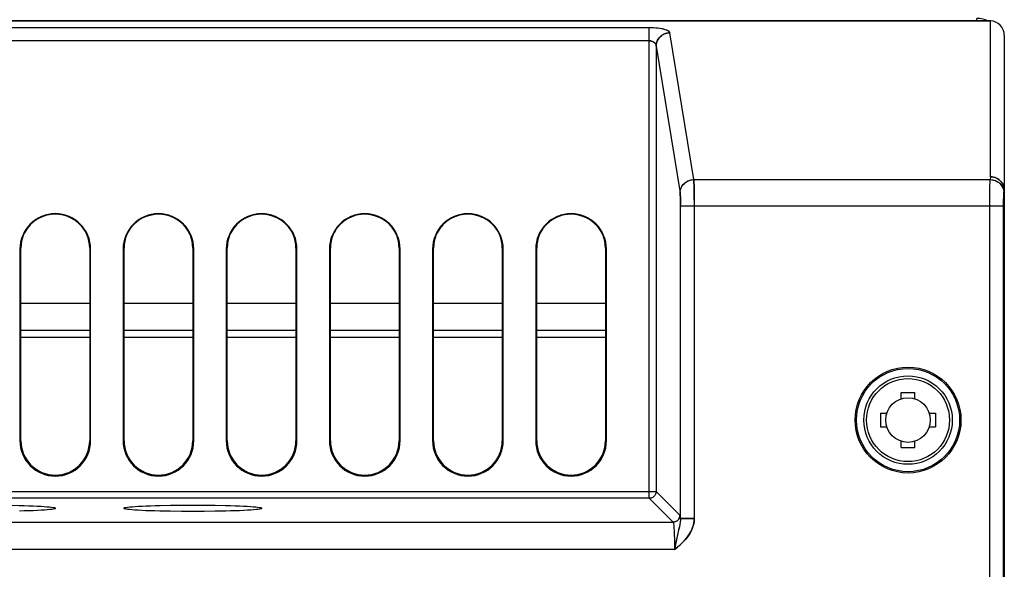
# Model space of a CAD drawing. Units: millimetres. Extents: x 962 to 1861, y -387 to 744.
# Drawn here: x 1463 to 1535, y 666 to 706 of the extents above; entities that cross this region are included whole.
import ezdxf

# ---------------------------------------------------------------- set-up
doc = ezdxf.new("R2010")
doc.units = ezdxf.units.MM
doc.header["$LTSCALE"] = 30.734
doc.layers.get('0').update_dxf_attribs({"linetype": 'CONTINUOUS'})

msp = doc.modelspace()

# ---------------------------------------------------------------- linework, layer by layer
for p, q in [((1533.86, 705.481), (1285.86, 705.481)), ((1285.86, 705.481), (1533.86, 705.481)), ((1532.86, 705.481), (1532.86, 705.666)), ((1533.86, 694.16), (1533.86, 705.481)), ((1533.86, 694.16), (1533.86, 705.481)), ((1400.172, 705.01), (1509.047, 705.01)), ((1400.172, 705.01), (1509.048, 705.01)), ((1509.047, 670.794), (1509.047, 705.01)), ((1509.048, 670.794), (1509.048, 705.01)), ((1512.285, 693.955), (1510.546, 704.626)), ((1512.285, 693.955), (1510.546, 704.626)), ((1534.86, 704.446), (1534.86, 586.48)), ((1509.047, 704.044), (1400.172, 704.044)), ((1509.048, 704.044), (1400.172, 704.044)), ((1509.547, 703.66), (1509.547, 671.294)), ((1509.547, 703.66), (1509.547, 671.294)), ((1509.547, 703.66), (1511.286, 692.989)), ((1509.547, 703.66), (1511.286, 692.989)), ((1512.285, 693.955), (1533.833, 693.955)), ((1512.285, 693.955), (1533.833, 693.955)), ((1533.86, 694.16), (1533.833, 693.955)), ((1533.86, 694.16), (1533.833, 693.955)), ((1512.308, 693.24), (1512.301, 693.555)), ((1512.305, 693.405), (1512.311, 693.059)), ((1512.313, 692.868), (1512.308, 693.24)), ((1512.311, 693.059), (1512.315, 692.664)), ((1533.81, 692.868), (1533.814, 693.24)), ((1533.811, 692.866), (1533.815, 693.239)), ((1534.832, 692.989), (1534.86, 693.194)), ((1534.833, 692.989), (1534.86, 693.195)), ((1534.86, 693.194), (1534.86, 586.48)), ((1512.316, 692.456), (1512.313, 692.868)), ((1512.315, 692.664), (1512.317, 692.239)), ((1512.316, 692.456), (1512.317, 669.328)), ((1533.807, 586.533), (1533.808, 692.456)), ((1533.807, 586.534), (1533.808, 692.454)), ((1533.808, 692.456), (1533.81, 692.868)), ((1533.808, 692.454), (1533.811, 692.866)), ((1511.318, 669.328), (1511.318, 692.133)), ((1511.318, 669.328), (1511.318, 692.132)), ((1534.806, 692.023), (1511.318, 692.023)), ((1534.807, 692.023), (1511.318, 692.023)), ((1512.317, 692.239), (1512.317, 669.328)), ((1534.806, 586.534), (1534.807, 692.132)), ((1534.807, 586.534), (1534.807, 692.133)), ((1463.29, 688.9), (1463.29, 674.981)), ((1463.36, 674.981), (1463.36, 688.981)), ((1468.36, 688.981), (1468.36, 674.981)), ((1468.429, 674.981), (1468.429, 688.9)), ((1470.79, 688.9), (1470.79, 674.981)), ((1470.86, 674.981), (1470.86, 688.981)), ((1475.86, 688.981), (1475.86, 674.981)), ((1475.929, 674.981), (1475.929, 688.9)), ((1478.29, 688.9), (1478.29, 674.981)), ((1478.36, 674.981), (1478.36, 688.981)), ((1483.36, 688.981), (1483.36, 674.981)), ((1483.429, 674.981), (1483.429, 688.9)), ((1485.79, 688.9), (1485.79, 674.981)), ((1485.86, 674.981), (1485.86, 688.981)), ((1490.86, 688.981), (1490.86, 674.981)), ((1490.929, 674.981), (1490.929, 688.9)), ((1493.29, 688.9), (1493.29, 674.981)), ((1493.36, 674.981), (1493.36, 688.981)), ((1498.36, 688.981), (1498.36, 674.981)), ((1498.429, 674.981), (1498.429, 688.9)), ((1500.79, 688.9), (1500.79, 674.981)), ((1500.86, 674.981), (1500.86, 688.981)), ((1505.86, 688.981), (1505.86, 674.981)), ((1505.929, 674.981), (1505.929, 688.9)), ((1463.36, 684.981), (1468.36, 684.981)), ((1470.86, 684.981), (1475.86, 684.981)), ((1478.36, 684.981), (1483.36, 684.981)), ((1485.86, 684.981), (1490.86, 684.981)), ((1493.36, 684.981), (1498.36, 684.981)), ((1500.86, 684.981), (1505.86, 684.981)), ((1468.36, 682.981), (1463.36, 682.981)), ((1475.86, 682.981), (1470.86, 682.981)), ((1483.36, 682.981), (1478.36, 682.981)), ((1490.86, 682.981), (1485.86, 682.981)), ((1498.36, 682.981), (1493.36, 682.981)), ((1505.86, 682.981), (1500.86, 682.981)), ((1468.36, 682.481), (1463.36, 682.481)), ((1475.86, 682.481), (1470.86, 682.481)), ((1483.36, 682.481), (1478.36, 682.481)), ((1490.86, 682.481), (1485.86, 682.481)), ((1498.36, 682.481), (1493.36, 682.481)), ((1505.86, 682.481), (1500.86, 682.481)), ((1527.36, 678.481), (1528.36, 678.481)), ((1527.36, 678.013), (1527.36, 678.481)), ((1528.36, 678.012), (1528.36, 678.481)), ((1525.86, 676.981), (1526.329, 676.981)), ((1525.86, 676.981), (1525.86, 675.981)), ((1529.39, 676.981), (1529.86, 676.981)), ((1529.86, 676.981), (1529.86, 675.981)), ((1525.86, 675.981), (1526.33, 675.981)), ((1529.391, 675.981), (1529.86, 675.981)), ((1527.36, 674.481), (1527.36, 674.95)), ((1527.36, 674.481), (1528.36, 674.481)), ((1528.36, 674.481), (1528.36, 674.95)), ((1399.673, 671.294), (1509.547, 671.294)), ((1399.673, 671.294), (1509.547, 671.294)), ((1509.047, 670.794), (1400.172, 670.794)), ((1509.048, 670.794), (1400.172, 670.794)), ((1509.047, 670.794), (1510.777, 669.065)), ((1509.048, 670.794), (1510.777, 669.065)), ((1511.276, 669.564), (1509.547, 671.294)), ((1511.276, 669.564), (1509.547, 671.294)), ((1473.485, 670.274), (1474.244, 670.288)), ((1474.244, 670.288), (1475.046, 670.297)), ((1475.046, 670.297), (1475.868, 670.3)), ((1475.868, 670.3), (1476.689, 670.297)), ((1476.689, 670.297), (1477.487, 670.288)), ((1474.221, 669.874), (1475.029, 669.865)), ((1475.029, 669.865), (1475.86, 669.862)), ((1475.86, 669.862), (1476.686, 669.865)), ((1476.686, 669.865), (1477.492, 669.874)), ((1477.492, 669.874), (1478.253, 669.889)), ((1398.443, 669.065), (1510.777, 669.065)), ((1398.443, 669.065), (1510.777, 669.065)), ((1511.318, 669.328), (1512.317, 669.328)), ((1512.317, 669.328), (1511.318, 669.328)), ((1511.013, 667.717), (1510.881, 667.067)), ((1510.881, 667.067), (1398.339, 667.067)), ((1510.881, 667.067), (1398.339, 667.067))]:
    msp.add_line(p, q)
for points in [[(1509.047, 705.01), (1509.207, 705.008), (1509.365, 705.001), (1509.52, 704.989), (1509.671, 704.974), (1509.812, 704.954), (1509.945, 704.93), (1510.069, 704.902), (1510.182, 704.871), (1510.282, 704.836), (1510.367, 704.799), (1510.438, 704.758), (1510.493, 704.716), (1510.528, 704.671), (1510.546, 704.626)], [(1509.048, 705.01), (1509.207, 705.008), (1509.365, 705.001), (1509.524, 704.989), (1509.68, 704.973), (1509.83, 704.951), (1509.971, 704.925), (1510.098, 704.895), (1510.211, 704.862), (1510.306, 704.827), (1510.386, 704.79), (1510.449, 704.752), (1510.496, 704.712), (1510.529, 704.67), (1510.546, 704.626)], [(1509.547, 703.66), (1509.554, 703.767), (1509.574, 703.873), (1509.606, 703.976), (1509.649, 704.076), (1509.704, 704.17), (1509.769, 704.258), (1509.843, 704.339), (1509.927, 704.411), (1510.018, 704.474), (1510.115, 704.527), (1510.218, 704.569), (1510.325, 704.599), (1510.435, 704.618), (1510.546, 704.626)], [(1510.546, 704.626), (1510.435, 704.618), (1510.325, 704.599), (1510.218, 704.569), (1510.115, 704.527), (1510.018, 704.474), (1509.927, 704.411), (1509.844, 704.339), (1509.769, 704.258), (1509.704, 704.171), (1509.65, 704.076), (1509.606, 703.977), (1509.574, 703.874), (1509.555, 703.767), (1509.547, 703.66)], [(1509.547, 703.66), (1509.539, 703.718), (1509.52, 703.772), (1509.494, 703.822), (1509.461, 703.868), (1509.42, 703.91), (1509.373, 703.947), (1509.323, 703.977), (1509.27, 704.001), (1509.214, 704.02), (1509.156, 704.034), (1509.101, 704.042), (1509.047, 704.044)], [(1509.048, 704.044), (1509.077, 704.043), (1509.106, 704.041), (1509.136, 704.038), (1509.166, 704.033), (1509.195, 704.026), (1509.225, 704.018), (1509.254, 704.008), (1509.283, 703.997), (1509.311, 703.984), (1509.339, 703.969), (1509.366, 703.952), (1509.392, 703.934), (1509.417, 703.913), (1509.44, 703.891), (1509.462, 703.867), (1509.482, 703.841), (1509.5, 703.814), (1509.515, 703.785), (1509.527, 703.755), (1509.537, 703.724), (1509.544, 703.692), (1509.547, 703.66)], [(1511.286, 692.989), (1511.293, 693.096), (1511.313, 693.203), (1511.345, 693.306), (1511.388, 693.405), (1511.443, 693.5), (1511.508, 693.588), (1511.582, 693.668), (1511.665, 693.74), (1511.756, 693.803), (1511.854, 693.856), (1511.957, 693.898), (1512.064, 693.928), (1512.173, 693.947), (1512.285, 693.955)], [(1511.286, 692.989), (1511.296, 693.115), (1511.322, 693.237), (1511.363, 693.352), (1511.418, 693.46), (1511.488, 693.563), (1511.572, 693.658), (1511.669, 693.742), (1511.777, 693.815), (1511.894, 693.874), (1512.019, 693.917), (1512.15, 693.945), (1512.285, 693.955)], [(1512.285, 693.955), (1512.289, 693.887), (1512.294, 693.797), (1512.298, 693.685), (1512.302, 693.554), (1512.305, 693.405)], [(1512.301, 693.555), (1512.298, 693.686), (1512.294, 693.797), (1512.289, 693.887), (1512.285, 693.955)], [(1533.814, 693.24), (1533.82, 693.555), (1533.823, 693.686), (1533.826, 693.797), (1533.829, 693.887), (1533.833, 693.955)], [(1533.815, 693.239), (1533.82, 693.554), (1533.823, 693.685), (1533.826, 693.797), (1533.83, 693.887), (1533.833, 693.955)], [(1533.833, 693.955), (1533.944, 693.948), (1534.054, 693.929), (1534.162, 693.898), (1534.265, 693.856), (1534.362, 693.804), (1534.453, 693.741), (1534.536, 693.669), (1534.611, 693.588), (1534.676, 693.5), (1534.73, 693.406), (1534.774, 693.306), (1534.805, 693.203), (1534.825, 693.097), (1534.832, 692.989)], [(1533.833, 693.955), (1533.964, 693.945), (1534.09, 693.92), (1534.209, 693.881), (1534.322, 693.827), (1534.428, 693.76), (1534.526, 693.679), (1534.614, 693.585), (1534.689, 693.481), (1534.749, 693.367), (1534.794, 693.246), (1534.822, 693.119), (1534.833, 692.989)], [(1533.86, 694.16), (1533.971, 694.154), (1534.082, 694.135), (1534.189, 694.105), (1534.293, 694.063), (1534.39, 694.011), (1534.482, 693.948), (1534.565, 693.876), (1534.64, 693.795), (1534.705, 693.707), (1534.759, 693.612), (1534.802, 693.513), (1534.834, 693.409), (1534.853, 693.302), (1534.86, 693.194)], [(1534.86, 693.195), (1534.853, 693.302), (1534.834, 693.409), (1534.803, 693.513), (1534.76, 693.613), (1534.705, 693.707), (1534.64, 693.795), (1534.566, 693.876), (1534.482, 693.948), (1534.391, 694.011), (1534.293, 694.063), (1534.189, 694.105), (1534.082, 694.135), (1533.972, 694.154), (1533.86, 694.16)], [(1511.309, 692.632), (1511.306, 692.715), (1511.302, 692.789), (1511.299, 692.854), (1511.295, 692.91), (1511.29, 692.955), (1511.286, 692.989)], [(1511.286, 692.989), (1511.29, 692.955), (1511.295, 692.91), (1511.299, 692.854), (1511.303, 692.789), (1511.306, 692.714), (1511.309, 692.632), (1511.312, 692.542), (1511.314, 692.446), (1511.316, 692.345), (1511.317, 692.24), (1511.318, 692.133)], [(1534.807, 692.133), (1534.809, 692.345), (1534.81, 692.446), (1534.812, 692.542), (1534.814, 692.632), (1534.816, 692.714), (1534.819, 692.789), (1534.822, 692.854), (1534.825, 692.91), (1534.829, 692.955), (1534.833, 692.989)], [(1534.814, 692.632), (1534.816, 692.715), (1534.819, 692.789), (1534.822, 692.854), (1534.825, 692.91), (1534.829, 692.955), (1534.832, 692.989)], [(1511.318, 692.132), (1511.317, 692.239), (1511.316, 692.344), (1511.314, 692.445), (1511.312, 692.541), (1511.309, 692.632)], [(1534.807, 692.132), (1534.808, 692.344), (1534.81, 692.445), (1534.812, 692.541), (1534.814, 692.632)], [(1509.547, 671.294), (1509.543, 671.229), (1509.53, 671.165), (1509.509, 671.103), (1509.48, 671.044), (1509.443, 670.99), (1509.4, 670.941), (1509.351, 670.898), (1509.297, 670.861), (1509.238, 670.832), (1509.177, 670.811), (1509.113, 670.799), (1509.047, 670.794)], [(1509.547, 671.294), (1509.543, 671.229), (1509.53, 671.165), (1509.509, 671.103), (1509.48, 671.044), (1509.444, 670.99), (1509.4, 670.941), (1509.351, 670.898), (1509.297, 670.861), (1509.239, 670.833), (1509.177, 670.811), (1509.113, 670.799), (1509.048, 670.794)], [(1462.487, 670.288), (1463.241, 670.274), (1463.595, 670.264), (1463.931, 670.254), (1464.246, 670.242), (1464.539, 670.229), (1464.806, 670.216), (1465.044, 670.201), (1465.255, 670.186), (1465.436, 670.17), (1465.587, 670.153), (1465.706, 670.135)], [(1465.706, 670.135), (1465.791, 670.118), (1465.842, 670.1), (1465.86, 670.082)], [(1465.734, 670.028), (1465.818, 670.046), (1465.869, 670.064), (1465.885, 670.082)], [(1470.835, 670.082), (1470.853, 670.063), (1470.904, 670.045), (1470.989, 670.028)], [(1470.86, 670.082), (1470.877, 670.1), (1470.928, 670.117), (1471.012, 670.135)], [(1471.012, 670.135), (1471.13, 670.152), (1471.281, 670.169), (1471.462, 670.185), (1471.672, 670.201), (1471.911, 670.216), (1472.179, 670.229), (1472.473, 670.242), (1472.79, 670.254), (1473.128, 670.264), (1473.485, 670.274)], [(1477.487, 670.288), (1478.241, 670.274), (1478.595, 670.264), (1478.931, 670.254), (1479.246, 670.242), (1479.539, 670.229), (1479.806, 670.216), (1480.044, 670.201), (1480.255, 670.186), (1480.436, 670.17), (1480.587, 670.153), (1480.706, 670.135)], [(1480.706, 670.135), (1480.791, 670.118), (1480.842, 670.1), (1480.86, 670.082)], [(1480.734, 670.028), (1480.818, 670.046), (1480.869, 670.064), (1480.885, 670.082)], [(1463.253, 669.889), (1463.608, 669.898), (1463.945, 669.908), (1464.263, 669.92), (1464.558, 669.933), (1464.828, 669.947), (1465.07, 669.962), (1465.283, 669.978), (1465.465, 669.994), (1465.616, 670.011), (1465.734, 670.028)], [(1470.989, 670.028), (1471.108, 670.01), (1471.258, 669.994), (1471.44, 669.977), (1471.652, 669.962), (1471.893, 669.947), (1472.161, 669.933), (1472.455, 669.92), (1472.771, 669.909), (1473.106, 669.898), (1473.46, 669.889), (1474.221, 669.874)], [(1478.253, 669.889), (1478.608, 669.898), (1478.945, 669.908), (1479.263, 669.92), (1479.558, 669.933), (1479.828, 669.947), (1480.07, 669.962), (1480.283, 669.978), (1480.465, 669.994), (1480.616, 670.011), (1480.734, 670.028)], [(1510.777, 669.065), (1510.842, 669.069), (1510.906, 669.082), (1510.965, 669.102), (1511.022, 669.13), (1511.075, 669.164), (1511.124, 669.206), (1511.168, 669.255), (1511.205, 669.309), (1511.236, 669.368), (1511.258, 669.431), (1511.272, 669.497), (1511.276, 669.564)], [(1511.276, 669.564), (1511.272, 669.499), (1511.259, 669.435), (1511.238, 669.373), (1511.209, 669.315), (1511.173, 669.261), (1511.13, 669.212), (1511.081, 669.168), (1511.026, 669.132), (1510.968, 669.103), (1510.906, 669.082), (1510.842, 669.069), (1510.777, 669.065)], [(1511.318, 669.328), (1511.311, 669.394), (1511.305, 669.449), (1511.298, 669.494), (1511.291, 669.528), (1511.283, 669.552), (1511.276, 669.564)], [(1511.318, 669.328), (1511.312, 669.394), (1511.305, 669.449), (1511.298, 669.494), (1511.291, 669.528), (1511.284, 669.552), (1511.276, 669.564)], [(1510.777, 669.065), (1510.789, 669.043), (1510.8, 668.998), (1510.812, 668.931), (1510.822, 668.84), (1510.833, 668.729), (1510.842, 668.598), (1510.851, 668.449), (1510.859, 668.284), (1510.865, 668.104), (1510.871, 667.911), (1510.875, 667.709), (1510.879, 667.499), (1510.881, 667.284), (1510.881, 667.067)], [(1510.777, 669.065), (1510.789, 669.043), (1510.8, 668.998), (1510.812, 668.931), (1510.823, 668.84), (1510.833, 668.729), (1510.842, 668.598), (1510.851, 668.449), (1510.859, 668.284), (1510.866, 668.104), (1510.871, 667.911), (1510.876, 667.709), (1510.879, 667.499), (1510.881, 667.284), (1510.881, 667.067)], [(1510.881, 667.067), (1510.986, 667.152), (1511.093, 667.242), (1511.2, 667.333), (1511.315, 667.436), (1511.447, 667.561), (1511.589, 667.706), (1511.744, 667.887), (1511.886, 668.068), (1511.979, 668.205), (1512.053, 668.338), (1512.131, 668.496), (1512.199, 668.664), (1512.251, 668.834), (1512.289, 669.003), (1512.311, 669.168), (1512.317, 669.328)], [(1512.317, 669.328), (1512.309, 669.144), (1512.279, 668.95), (1512.223, 668.742), (1512.15, 668.538), (1512.068, 668.362), (1511.969, 668.192), (1511.847, 668.014), (1511.703, 667.832), (1511.535, 667.65), (1511.344, 667.463), (1511.125, 667.268), (1510.881, 667.067)], [(1511.318, 669.328), (1511.315, 669.202), (1511.299, 669.06), (1511.273, 668.903), (1511.237, 668.733), (1511.195, 668.547), (1511.15, 668.355), (1511.11, 668.176), (1511.026, 667.78)], [(1511.318, 669.328), (1511.316, 669.221), (1511.302, 669.078), (1511.27, 668.882), (1511.223, 668.674), (1511.183, 668.501), (1511.1, 668.126)], [(1511.1, 668.126), (1511.055, 667.917), (1511.013, 667.717)], [(1511.026, 667.78), (1510.98, 667.556), (1510.881, 667.067)]]:
    msp.add_lwpolyline(points)
for radius in [3.85, 3.75, 3.217, 3.017, 1.621]:
    msp.add_circle((1527.86, 676.481), radius)
for centre, radius, start, end in [((1532.86, 703.666), 2, 65, 90), ((1465.86, 688.9), 2.57, 0, 180), ((1465.86, 688.981), 2.5, 0, 180), ((1465.86, 688.9), 2.535, 24.13663, 151.90147), ((1473.36, 688.9), 2.57, 0, 180), ((1473.36, 688.981), 2.5, 0, 180), ((1473.36, 688.9), 2.535, 24.13342, 152.0218), ((1480.86, 688.9), 2.57, 0, 180), ((1480.86, 688.981), 2.5, 0, 180), ((1480.86, 688.9), 2.535, 24.13021, 151.84601), ((1488.36, 688.9), 2.57, 0, 180), ((1488.36, 688.981), 2.5, 0, 180), ((1488.36, 688.9), 2.535, 24.127, 151.84278), ((1495.86, 688.9), 2.57, 0, 180), ((1495.86, 688.981), 2.5, 0, 180), ((1495.86, 688.9), 2.535, 24.12379, 151.83956), ((1503.36, 688.9), 2.57, 0, 180), ((1503.36, 688.981), 2.5, 0, 180), ((1503.36, 688.9), 2.535, 24.12058, 151.83633), ((1465.86, 674.981), 2.57, 180, 360), ((1465.86, 674.981), 2.5, 180, 360), ((1473.36, 674.981), 2.57, 180, 360), ((1473.36, 674.981), 2.5, 180, 360), ((1480.86, 674.981), 2.57, 180, 360), ((1480.86, 674.981), 2.5, 180, 360), ((1488.36, 674.981), 2.57, 180, 360), ((1488.36, 674.981), 2.5, 180, 360), ((1495.86, 674.981), 2.57, 180, 360), ((1495.86, 674.981), 2.5, 180, 360), ((1503.36, 674.981), 2.57, 180, 360), ((1503.36, 674.981), 2.5, 180, 360)]:
    msp.add_arc(centre, radius, start, end)
msp.add_ellipse((1533.86, 704.446), major_axis=(0, 1.035), ratio=0.965926, start_param=-1.570796, end_param=0)
msp.add_ellipse((1533.86, 704.446), major_axis=(0, 1.035), ratio=0.965926, start_param=-1.570796, end_param=0)

doc.saveas('drawing.dxf')
